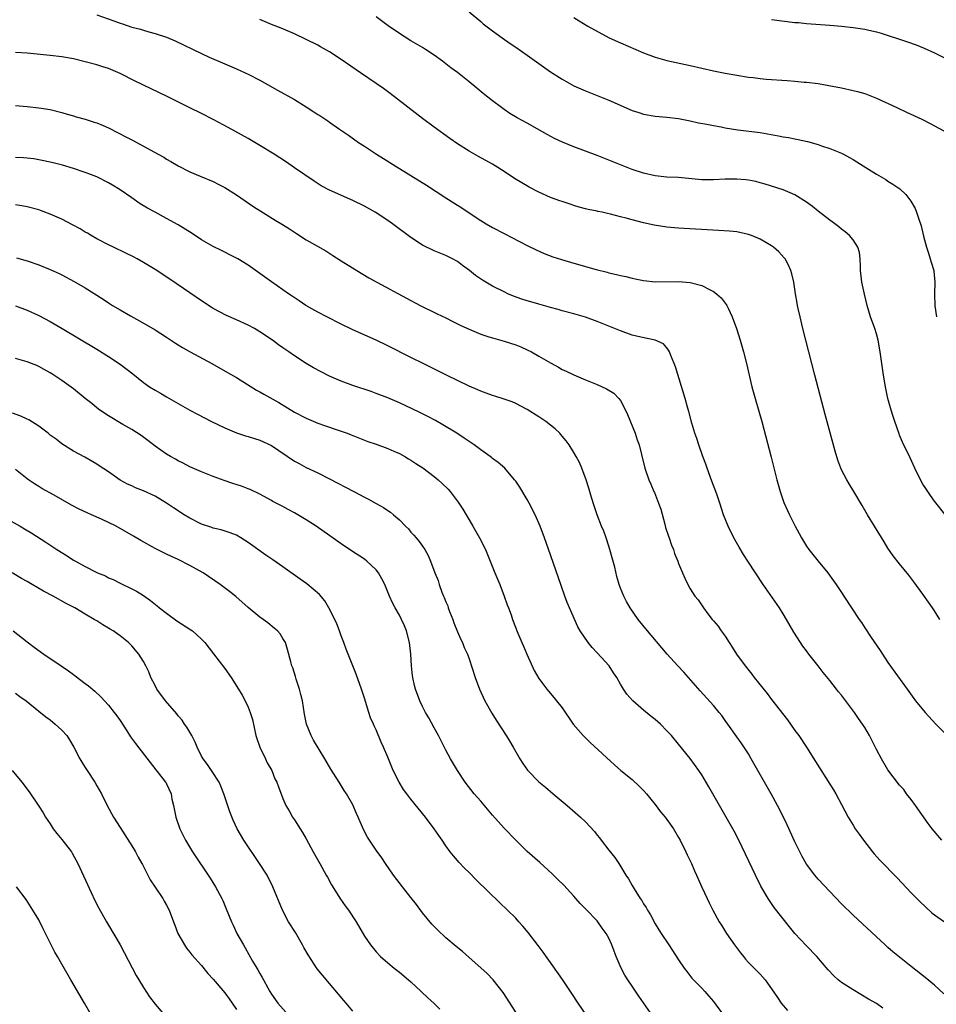
# Model space of a CAD drawing. Units: inches. Extents: x 2508000 to 2511000, y 1512000 to 1515000.
# Drawn here: x 2509578 to 2509735, y 1512111 to 1512280 of the extents above; entities that cross this region are included whole.
import ezdxf

# ---------------------------------------------------------------- set-up
doc = ezdxf.new("R2010")
doc.units = ezdxf.units.IN
doc.header["$MEASUREMENT"] = 0
doc.layers.add('LD25081512_10ft', color=82, linetype='Continuous')

msp = doc.modelspace()

# ---------------------------------------------------------------- linework, layer by layer
at = {"layer": 'LD25081512_10ft'}
for points, elevation in [([(2509590.97, 1512280.97), (2509593.94, 1512279.94), (2509595, 1512279.53), (2509595.41, 1512279.41), (2509597, 1512278.87), (2509598.48, 1512278.48), (2509599, 1512278.32), (2509599.96, 1512278.04), (2509601, 1512277.78), (2509603, 1512277.1), (2509604.47, 1512276.47), (2509609, 1512274.3), (2509610.3, 1512273.7), (2509613, 1512272.52), (2509615, 1512271.67), (2509616.5, 1512271), (2509617, 1512270.77), (2509619, 1512269.73), (2509620.32, 1512269), (2509622.03, 1512268.03), (2509625, 1512266.42), (2509627, 1512265.17), (2509628.31, 1512264.31), (2509629, 1512263.84), (2509629.52, 1512263.52), (2509630.71, 1512262.71), (2509631, 1512262.49), (2509632.7, 1512261.3), (2509634.25, 1512260.25), (2509635.99, 1512259), (2509637, 1512258.37), (2509639.1, 1512257), (2509640.28, 1512256.28), (2509642.27, 1512255), (2509645, 1512253.31), (2509647.65, 1512251.65), (2509651, 1512249.47), (2509652.53, 1512248.53), (2509653.75, 1512247.75), (2509654.81, 1512247), (2509657, 1512245.57), (2509657.94, 1512245), (2509659, 1512244.39), (2509661, 1512243.33), (2509665, 1512241.27), (2509666.53, 1512240.53), (2509667.92, 1512239.92), (2509669.36, 1512239.36), (2509670.86, 1512238.87), (2509673, 1512238.24), (2509676.82, 1512237.18), (2509678.7, 1512236.7), (2509679, 1512236.61), (2509680.32, 1512236.32), (2509681, 1512236.12), (2509681.94, 1512235.94), (2509683, 1512235.65), (2509683.55, 1512235.55), (2509685, 1512235.25), (2509687, 1512235.05), (2509691, 1512235.11), (2509693, 1512234.93), (2509695, 1512234.41), (2509696.3, 1512233.7), (2509697, 1512233.39), (2509697.51, 1512233), (2509698.31, 1512232.31), (2509699, 1512231.38), (2509699.17, 1512231.17), (2509699.27, 1512231), (2509699.5, 1512230.5), (2509700.24, 1512229), (2509700.95, 1512227), (2509701.6, 1512225), (2509702.18, 1512223), (2509702.67, 1512221), (2509703.62, 1512217), (2509704.15, 1512215), (2509704.79, 1512212.79), (2509705.29, 1512211), (2509706.92, 1512204.92), (2509707.88, 1512201), (2509708.46, 1512199), (2509709, 1512197.45), (2509709.12, 1512197.12), (2509709.72, 1512195.72), (2509710.06, 1512195), (2509711.05, 1512193), (2509711.75, 1512191.75), (2509712.13, 1512191), (2509713, 1512189.56), (2509713.38, 1512189), (2509714.99, 1512187), (2509716.67, 1512185), (2509717.65, 1512183.65), (2509718.09, 1512183), (2509719, 1512181.59), (2509719.41, 1512181), (2509722.04, 1512177), (2509722.44, 1512176.44), (2509723, 1512175.56), (2509724.12, 1512173.88), (2509725.64, 1512171.64), (2509726.03, 1512171), (2509727, 1512169.57), (2509730.29, 1512165), (2509731.75, 1512163), (2509733.37, 1512161), (2509735.21, 1512159), (2509737, 1512157.21)], 7470), ([(2509655, 1512281.48), (2509657, 1512279.83), (2509657.43, 1512279.43), (2509659, 1512278.22), (2509660.68, 1512277), (2509662.04, 1512276.04), (2509663, 1512275.4), (2509665, 1512274), (2509669, 1512271.16), (2509671, 1512269.88), (2509672.58, 1512269), (2509673, 1512268.78), (2509675, 1512267.89), (2509679, 1512266.29), (2509683, 1512264.53), (2509684.15, 1512264.15), (2509685, 1512263.89), (2509687, 1512263.56), (2509689, 1512263.39), (2509691, 1512263.13), (2509693, 1512262.74), (2509694.41, 1512262.41), (2509695.85, 1512262.15), (2509697, 1512261.91), (2509698.32, 1512261.68), (2509699, 1512261.54), (2509701.2, 1512261.2), (2509705, 1512260.7), (2509708.16, 1512260.16), (2509709, 1512259.99), (2509709.88, 1512259.87), (2509711, 1512259.64), (2509711.55, 1512259.55), (2509713.17, 1512259.17), (2509715, 1512258.64), (2509715.57, 1512258.43), (2509717, 1512257.98), (2509719, 1512257.17), (2509719.34, 1512257), (2509720.41, 1512256.41), (2509721, 1512256.06), (2509722.74, 1512255), (2509725, 1512253.57), (2509726.62, 1512252.62), (2509727, 1512252.37), (2509727.86, 1512251.86), (2509729.02, 1512251.02), (2509730.05, 1512250.05), (2509730.92, 1512248.92), (2509731.65, 1512247.65), (2509731.91, 1512247), (2509732.35, 1512245.65), (2509732.6, 1512245), (2509732.69, 1512244.69), (2509733.11, 1512242.89), (2509733.63, 1512241), (2509733.95, 1512239.95), (2509734.27, 1512239), (2509734.4, 1512238.4), (2509734.87, 1512237), (2509734.87, 1512236.87), (2509735.06, 1512235), (2509734.97, 1512233), (2509735.07, 1512230.93), (2509735.35, 1512229)], 7440), ([(2509735.9, 1512177), (2509735, 1512178.44), (2509734.64, 1512179), (2509733.97, 1512179.97), (2509733, 1512181.32), (2509731.44, 1512183.44), (2509730.58, 1512184.58), (2509729, 1512186.53), (2509727.92, 1512187.92), (2509727, 1512189.27), (2509726.33, 1512190.33), (2509724.69, 1512193), (2509723.49, 1512195), (2509722.59, 1512196.59), (2509721.15, 1512199), (2509720.31, 1512200.31), (2509719.9, 1512201), (2509719, 1512202.72), (2509718.87, 1512203), (2509718.37, 1512204.37), (2509717.92, 1512205.92), (2509716.23, 1512212.23), (2509714.4, 1512219), (2509712.37, 1512227), (2509711.88, 1512229), (2509711.56, 1512230.44), (2509711.45, 1512231), (2509711.4, 1512231.4), (2509711.12, 1512233), (2509710.8, 1512235), (2509710.45, 1512236.45), (2509710.28, 1512237), (2509709.9, 1512237.9), (2509709.3, 1512239), (2509709.17, 1512239.17), (2509708.21, 1512240.21), (2509707.32, 1512241), (2509707, 1512241.21), (2509705, 1512242.36), (2509703.54, 1512243), (2509703, 1512243.2), (2509701, 1512243.62), (2509699.75, 1512243.75), (2509697.88, 1512243.88), (2509691, 1512244.27), (2509689, 1512244.45), (2509686.78, 1512244.78), (2509685, 1512245.19), (2509683, 1512245.72), (2509681.99, 1512246.01), (2509681, 1512246.25), (2509679.31, 1512246.69), (2509678.78, 1512246.78), (2509677.88, 1512247), (2509677.14, 1512247.14), (2509677, 1512247.19), (2509675.47, 1512247.47), (2509675, 1512247.61), (2509673.9, 1512247.9), (2509673, 1512248.16), (2509672.39, 1512248.39), (2509671, 1512248.84), (2509670.59, 1512249), (2509669, 1512249.55), (2509667, 1512250.44), (2509665.33, 1512251.33), (2509664.05, 1512252.05), (2509662.82, 1512252.82), (2509661, 1512254.02), (2509659.47, 1512255), (2509659, 1512255.28), (2509656.59, 1512256.59), (2509655, 1512257.5), (2509653, 1512258.78), (2509651.69, 1512259.69), (2509649, 1512261.67), (2509647, 1512263.16), (2509641.43, 1512267.43), (2509640.27, 1512268.27), (2509639, 1512269.16), (2509636.3, 1512271), (2509633, 1512273.3), (2509631, 1512274.59), (2509629.47, 1512275.47), (2509629, 1512275.74), (2509627, 1512276.75), (2509625, 1512277.68), (2509622.66, 1512278.66), (2509621, 1512279.29), (2509619.83, 1512279.83), (2509619, 1512280.16)], 7460), ([(2509737, 1512194.81), (2509735, 1512197.34), (2509734.3, 1512198.3), (2509733.48, 1512199.48), (2509733, 1512200.25), (2509732.57, 1512201), (2509731.59, 1512203), (2509730.79, 1512204.79), (2509729.5, 1512207.5), (2509729, 1512208.7), (2509728.91, 1512208.91), (2509728.18, 1512211), (2509727.89, 1512211.89), (2509727.56, 1512213), (2509727, 1512215), (2509726.57, 1512217), (2509726.23, 1512219), (2509725.83, 1512221.83), (2509725.68, 1512223), (2509725.31, 1512225), (2509725, 1512226.11), (2509724.72, 1512227), (2509724, 1512229), (2509723.41, 1512231), (2509722.95, 1512232.95), (2509722.53, 1512235), (2509722.3, 1512237), (2509722.25, 1512237.75), (2509722.23, 1512239), (2509722.1, 1512240.1), (2509721.84, 1512241), (2509721, 1512242.26), (2509720.39, 1512243), (2509719.64, 1512243.64), (2509719, 1512244.11), (2509718.53, 1512244.53), (2509717.38, 1512245.38), (2509717, 1512245.64), (2509715, 1512247.19), (2509714, 1512248), (2509713, 1512248.73), (2509711, 1512250.01), (2509709, 1512250.89), (2509705.87, 1512251.87), (2509705, 1512252.08), (2509704.28, 1512252.28), (2509703, 1512252.53), (2509702.59, 1512252.59), (2509701, 1512252.73), (2509699, 1512252.7), (2509697, 1512252.59), (2509695, 1512252.6), (2509691, 1512252.97), (2509689, 1512253.07), (2509687, 1512253.26), (2509685, 1512253.72), (2509683, 1512254.39), (2509681, 1512255.15), (2509677, 1512256.76), (2509673, 1512258.29), (2509671.07, 1512259.07), (2509669.7, 1512259.7), (2509668.39, 1512260.39), (2509665, 1512262.31), (2509663.26, 1512263.26), (2509662.02, 1512264.02), (2509661, 1512264.69), (2509660.56, 1512265), (2509659, 1512266.18), (2509657.43, 1512267.43), (2509656.33, 1512268.33), (2509655, 1512269.46), (2509654.12, 1512270.12), (2509653, 1512271.06), (2509651.86, 1512271.86), (2509651, 1512272.56), (2509650.41, 1512273), (2509649, 1512274.02), (2509647.52, 1512275), (2509647, 1512275.32), (2509645, 1512276.48), (2509643, 1512277.73), (2509641.08, 1512279.08), (2509639, 1512280.61)], 7450), ([(2509673, 1512280.49), (2509673.93, 1512279.93), (2509675.41, 1512279), (2509679.06, 1512277), (2509681, 1512276.13), (2509685, 1512274.44), (2509687, 1512273.67), (2509689, 1512273.1), (2509693, 1512272.23), (2509697, 1512271.33), (2509699, 1512270.94), (2509701, 1512270.59), (2509703, 1512270.27), (2509703.84, 1512270.16), (2509705, 1512270.02), (2509706.08, 1512269.92), (2509709.69, 1512269.69), (2509711, 1512269.58), (2509712.59, 1512269.41), (2509713, 1512269.38), (2509715, 1512269.13), (2509716.83, 1512268.83), (2509719, 1512268.41), (2509721, 1512267.98), (2509721.77, 1512267.77), (2509723, 1512267.42), (2509723.31, 1512267.31), (2509725, 1512266.63), (2509728.54, 1512265), (2509730.21, 1512264.21), (2509732.82, 1512263), (2509734.27, 1512262.27), (2509735, 1512261.89), (2509736.61, 1512261)], 7430), ([(2509707, 1512280.14), (2509711, 1512279.67), (2509711.63, 1512279.63), (2509713, 1512279.5), (2509717, 1512279.2), (2509719, 1512279.02), (2509721, 1512278.8), (2509723, 1512278.48), (2509723.7, 1512278.3), (2509725, 1512278.03), (2509725.83, 1512277.83), (2509730.34, 1512276.34), (2509731.82, 1512275.82), (2509733.24, 1512275.24), (2509735, 1512274.43), (2509741, 1512271.46)], 7420), ([(2509736.23, 1512139), (2509734.58, 1512141), (2509733.9, 1512141.9), (2509731.73, 1512145), (2509731, 1512145.99), (2509730.21, 1512147), (2509729.71, 1512147.71), (2509729, 1512148.49), (2509727, 1512151.1), (2509725.91, 1512153), (2509725, 1512154.64), (2509723.81, 1512157), (2509723, 1512158.39), (2509722.62, 1512159), (2509721.94, 1512159.94), (2509721.23, 1512161), (2509719, 1512163.97), (2509718.52, 1512164.52), (2509718.17, 1512165), (2509717, 1512166.48), (2509715.85, 1512167.85), (2509715, 1512168.99), (2509713.41, 1512171), (2509713, 1512171.56), (2509712.37, 1512172.37), (2509711.96, 1512173), (2509710.82, 1512174.82), (2509709.57, 1512177), (2509709, 1512177.95), (2509708.35, 1512179), (2509705.54, 1512183), (2509702.89, 1512187), (2509702.15, 1512188.15), (2509701.41, 1512189.41), (2509700.52, 1512191), (2509699.51, 1512193), (2509698.74, 1512195), (2509698.12, 1512197), (2509697.64, 1512198.36), (2509697.41, 1512199), (2509696.74, 1512200.74), (2509695.92, 1512203), (2509695.69, 1512203.69), (2509695.2, 1512205), (2509694.5, 1512207), (2509694.13, 1512208.13), (2509693.82, 1512209), (2509693.28, 1512210.72), (2509692.76, 1512212.76), (2509692.52, 1512213.48), (2509692.11, 1512215), (2509690.45, 1512220.45), (2509690.24, 1512221), (2509689.65, 1512222.35), (2509689.42, 1512223), (2509689.29, 1512223.29), (2509689, 1512223.68), (2509688.41, 1512224.41), (2509687, 1512225.04), (2509684.49, 1512225.51), (2509683, 1512225.89), (2509681, 1512226.63), (2509679, 1512227.44), (2509677.87, 1512227.87), (2509677, 1512228.23), (2509675, 1512228.96), (2509673, 1512229.54), (2509671, 1512230.06), (2509670.3, 1512230.3), (2509669, 1512230.62), (2509667, 1512231.19), (2509665.61, 1512231.61), (2509665, 1512231.78), (2509664.08, 1512232.08), (2509662.6, 1512232.6), (2509661.65, 1512233), (2509661, 1512233.3), (2509659, 1512234.3), (2509657.31, 1512235.31), (2509656.12, 1512236.12), (2509655.06, 1512237), (2509653.85, 1512237.85), (2509653, 1512238.52), (2509652.14, 1512239), (2509651, 1512239.57), (2509649, 1512240.37), (2509647, 1512241.34), (2509645, 1512242.65), (2509641.85, 1512245), (2509641, 1512245.59), (2509638.84, 1512247), (2509637, 1512248.06), (2509635, 1512249.05), (2509631, 1512250.8), (2509629.57, 1512251.57), (2509628.35, 1512252.35), (2509625, 1512254.68), (2509623.61, 1512255.61), (2509621.49, 1512257), (2509619, 1512258.52), (2509617, 1512259.67), (2509613.58, 1512261.58), (2509611, 1512262.98), (2509609, 1512264), (2509607, 1512264.99), (2509603.1, 1512266.9), (2509597.57, 1512269.57), (2509595, 1512270.89), (2509593, 1512271.71), (2509592.01, 1512272.01), (2509591, 1512272.35), (2509589, 1512272.91), (2509587, 1512273.39), (2509585, 1512273.74), (2509583, 1512273.97), (2509579, 1512274.38), (2509577, 1512274.49)], 7480), ([(2509577, 1512265.35), (2509579, 1512265.2), (2509581, 1512264.97), (2509583, 1512264.67), (2509585, 1512264.18), (2509585.88, 1512263.88), (2509587, 1512263.59), (2509587.44, 1512263.44), (2509589, 1512263), (2509590.53, 1512262.53), (2509591, 1512262.37), (2509592.08, 1512261.92), (2509593, 1512261.55), (2509594.69, 1512260.69), (2509596, 1512260), (2509597, 1512259.44), (2509601.56, 1512257), (2509602.49, 1512256.49), (2509603, 1512256.15), (2509603.74, 1512255.74), (2509605, 1512254.97), (2509607, 1512253.96), (2509608.76, 1512253.24), (2509611, 1512252.28), (2509611.83, 1512251.83), (2509613, 1512251.26), (2509615, 1512250), (2509617.96, 1512247.96), (2509619.18, 1512247.18), (2509621.68, 1512245.68), (2509622.92, 1512244.92), (2509624.14, 1512244.14), (2509625.33, 1512243.33), (2509627, 1512242.29), (2509630.35, 1512240.35), (2509631.58, 1512239.58), (2509633, 1512238.67), (2509635.69, 1512237), (2509637.76, 1512235.76), (2509639.14, 1512235), (2509644.23, 1512232.23), (2509646.59, 1512231), (2509649.53, 1512229.53), (2509651, 1512228.83), (2509652.21, 1512228.21), (2509653, 1512227.85), (2509653.56, 1512227.56), (2509655, 1512226.9), (2509657, 1512226.04), (2509658.4, 1512225.6), (2509659, 1512225.39), (2509661, 1512224.85), (2509663, 1512224.21), (2509663.86, 1512223.86), (2509665, 1512223.37), (2509665.71, 1512223), (2509667, 1512222.29), (2509669, 1512221.1), (2509670.36, 1512220.36), (2509671, 1512219.98), (2509671.68, 1512219.68), (2509673, 1512219.03), (2509675, 1512218.18), (2509677, 1512217.37), (2509678.64, 1512216.64), (2509679.87, 1512215.87), (2509680.74, 1512215), (2509681, 1512214.66), (2509681.9, 1512213), (2509682.25, 1512212.25), (2509683.54, 1512209), (2509683.9, 1512207.9), (2509684.22, 1512207), (2509684.63, 1512205.37), (2509685.21, 1512203), (2509685.9, 1512201), (2509686.26, 1512200.26), (2509686.76, 1512199), (2509686.84, 1512198.84), (2509687.56, 1512197), (2509687.93, 1512195.93), (2509688.64, 1512193.36), (2509688.78, 1512192.78), (2509689.28, 1512191.28), (2509689.38, 1512191), (2509689.78, 1512189.78), (2509690.12, 1512189), (2509690.33, 1512188.33), (2509690.87, 1512187), (2509691, 1512186.63), (2509691.66, 1512185), (2509692.07, 1512184.07), (2509692.58, 1512183), (2509693, 1512182.27), (2509693.81, 1512181), (2509694.36, 1512180.36), (2509695.27, 1512179), (2509696.05, 1512177.95), (2509696.78, 1512177), (2509697, 1512176.72), (2509697.8, 1512175.8), (2509698.33, 1512175), (2509699, 1512174.08), (2509699.7, 1512173), (2509700.23, 1512172.23), (2509700.98, 1512171), (2509702.45, 1512169), (2509703.59, 1512167.59), (2509704.02, 1512167), (2509706.22, 1512164.22), (2509707, 1512163.2), (2509709.74, 1512159.74), (2509710.27, 1512159), (2509711, 1512157.91), (2509711.65, 1512157), (2509712.97, 1512155), (2509714.55, 1512152.55), (2509717, 1512148.67), (2509717.66, 1512147.66), (2509718.02, 1512147), (2509719, 1512145.14), (2509720.16, 1512143), (2509721, 1512141.6), (2509721.38, 1512141), (2509722.04, 1512140.04), (2509722.77, 1512139), (2509724.34, 1512137), (2509724.65, 1512136.65), (2509725.61, 1512135.61), (2509728.58, 1512132.57), (2509731, 1512129.98), (2509732.46, 1512128.46), (2509733.48, 1512127.48), (2509734.55, 1512126.55), (2509735, 1512126.21), (2509738.04, 1512124.04)], 7490), ([(2509736.59, 1512112.59), (2509735, 1512114.1), (2509733.42, 1512115.42), (2509731, 1512117.3), (2509727.84, 1512119.84), (2509727, 1512120.58), (2509726.5, 1512121), (2509722.64, 1512124.64), (2509721, 1512126.15), (2509719, 1512128.09), (2509715, 1512132.31), (2509714.4, 1512133), (2509713, 1512134.87), (2509712.23, 1512136.23), (2509711.84, 1512137), (2509711, 1512138.71), (2509709.65, 1512141.65), (2509708.34, 1512144.34), (2509707.99, 1512145), (2509706.91, 1512147), (2509703.5, 1512153), (2509703, 1512153.86), (2509701.77, 1512155.77), (2509701, 1512156.82), (2509699.47, 1512159), (2509699, 1512159.63), (2509698.44, 1512160.44), (2509698, 1512161), (2509697, 1512162.18), (2509694.7, 1512164.7), (2509691.91, 1512167.91), (2509690.87, 1512169), (2509689.05, 1512171), (2509686.3, 1512174.3), (2509685.68, 1512175), (2509684.06, 1512177), (2509682.68, 1512179), (2509682.07, 1512180.07), (2509681.57, 1512181), (2509681, 1512182.38), (2509680.78, 1512183), (2509680.39, 1512184.39), (2509680.02, 1512185.98), (2509679.59, 1512187.59), (2509679.19, 1512189), (2509678.66, 1512190.66), (2509678.53, 1512191), (2509678.15, 1512192.15), (2509677.78, 1512193), (2509676.99, 1512195), (2509676.52, 1512196.52), (2509676.06, 1512197.94), (2509675.58, 1512199.58), (2509675.11, 1512201), (2509674.36, 1512203), (2509673.95, 1512203.95), (2509673.41, 1512205), (2509673, 1512205.69), (2509672.18, 1512207), (2509671.69, 1512207.69), (2509671, 1512208.51), (2509670.79, 1512208.79), (2509670.58, 1512209), (2509669.78, 1512209.78), (2509669, 1512210.4), (2509668.2, 1512211), (2509667.48, 1512211.48), (2509667, 1512211.81), (2509665, 1512213.07), (2509663, 1512214.11), (2509662.38, 1512214.38), (2509661, 1512214.87), (2509659.39, 1512215.39), (2509659, 1512215.49), (2509657.92, 1512215.92), (2509657, 1512216.23), (2509656.48, 1512216.48), (2509655, 1512217.12), (2509651.13, 1512219), (2509649.71, 1512219.71), (2509647.09, 1512221), (2509645, 1512222.06), (2509641, 1512224.06), (2509639, 1512224.99), (2509635, 1512226.8), (2509633, 1512227.76), (2509630.56, 1512229), (2509629, 1512229.85), (2509626.95, 1512231), (2509625.77, 1512231.77), (2509624.59, 1512232.59), (2509623.95, 1512233), (2509621.02, 1512235.02), (2509617, 1512237.89), (2509615.25, 1512239), (2509615, 1512239.14), (2509613.77, 1512239.77), (2509613, 1512240.15), (2509612.44, 1512240.44), (2509611, 1512241.14), (2509609, 1512242.29), (2509607.37, 1512243.37), (2509605, 1512244.85), (2509603, 1512245.95), (2509601, 1512247), (2509599.71, 1512247.71), (2509598.47, 1512248.47), (2509597, 1512249.47), (2509595, 1512250.87), (2509593.69, 1512251.69), (2509593, 1512252.1), (2509591, 1512253.08), (2509589.6, 1512253.6), (2509589, 1512253.85), (2509587, 1512254.56), (2509585.12, 1512255.12), (2509583.51, 1512255.51), (2509581.86, 1512255.86), (2509581, 1512256.04), (2509580.18, 1512256.18), (2509579, 1512256.34), (2509578.38, 1512256.39), (2509577, 1512256.45)], 7500), ([(2509726.11, 1512110.11), (2509725, 1512110.92), (2509723.67, 1512111.67), (2509721, 1512113.28), (2509719, 1512114.57), (2509718.45, 1512115), (2509717.67, 1512115.67), (2509716.7, 1512116.7), (2509714.76, 1512119), (2509712.91, 1512120.91), (2509711, 1512123), (2509710.09, 1512124.09), (2509707.46, 1512127.46), (2509706.63, 1512128.63), (2509706.39, 1512129), (2509705.14, 1512131.14), (2509704.23, 1512133), (2509701.36, 1512139), (2509700.56, 1512140.56), (2509699.21, 1512143), (2509696.21, 1512148.21), (2509695, 1512150.26), (2509694.51, 1512151), (2509693, 1512153.09), (2509691, 1512155.53), (2509689.77, 1512157), (2509689, 1512157.85), (2509687.87, 1512159), (2509687, 1512159.78), (2509686.31, 1512160.31), (2509685, 1512161.4), (2509683.15, 1512163), (2509682.11, 1512164.11), (2509681.53, 1512165), (2509681, 1512165.86), (2509680.37, 1512167), (2509679.81, 1512167.81), (2509679.05, 1512169), (2509677, 1512171.25), (2509676.13, 1512172.13), (2509675.44, 1512173), (2509674.09, 1512175), (2509673.71, 1512175.71), (2509671.87, 1512179.87), (2509671.43, 1512181), (2509670.31, 1512184.31), (2509669.55, 1512186.45), (2509669, 1512188.1), (2509667.97, 1512191), (2509667.21, 1512193), (2509666.33, 1512195), (2509665.34, 1512197), (2509665, 1512197.61), (2509663.71, 1512199.71), (2509663, 1512200.76), (2509662.82, 1512201), (2509661.11, 1512203), (2509659.98, 1512203.98), (2509659, 1512204.67), (2509658.83, 1512204.83), (2509658.6, 1512205), (2509657, 1512206.14), (2509655.87, 1512207), (2509655.36, 1512207.36), (2509655, 1512207.58), (2509654.17, 1512208.17), (2509652.86, 1512209), (2509650.46, 1512210.46), (2509649.19, 1512211.19), (2509647.89, 1512211.89), (2509646.55, 1512212.55), (2509645.2, 1512213.2), (2509643, 1512214.21), (2509641, 1512215.07), (2509639, 1512215.86), (2509638.16, 1512216.16), (2509635, 1512217.22), (2509633, 1512217.97), (2509631, 1512218.83), (2509629.54, 1512219.54), (2509628.24, 1512220.24), (2509627, 1512221.02), (2509625, 1512222.32), (2509624.02, 1512223), (2509623, 1512223.67), (2509622.22, 1512224.22), (2509621.18, 1512225), (2509619, 1512226.47), (2509618.1, 1512227), (2509617, 1512227.61), (2509615, 1512228.53), (2509613.27, 1512229.27), (2509611, 1512230.47), (2509610.67, 1512230.67), (2509609, 1512231.77), (2509607, 1512233.16), (2509603.52, 1512235.52), (2509601, 1512237.15), (2509599, 1512238.38), (2509597.92, 1512239), (2509597.32, 1512239.32), (2509595.99, 1512239.99), (2509593.85, 1512241), (2509593, 1512241.42), (2509591, 1512242.46), (2509590.02, 1512243), (2509589.39, 1512243.39), (2509589, 1512243.6), (2509588.14, 1512244.14), (2509586.84, 1512244.84), (2509585, 1512245.81), (2509583, 1512246.71), (2509581.31, 1512247.31), (2509581, 1512247.4), (2509579, 1512247.94), (2509578.11, 1512248.11), (2509577, 1512248.31)], 7510), ([(2509577.16, 1512239.16), (2509579, 1512238.63), (2509581, 1512237.96), (2509581.7, 1512237.7), (2509583, 1512237.17), (2509584.5, 1512236.5), (2509585, 1512236.25), (2509587.12, 1512235.12), (2509589, 1512234.01), (2509592.08, 1512232.08), (2509593, 1512231.46), (2509593.71, 1512231), (2509595, 1512230.23), (2509596.81, 1512229.19), (2509598.34, 1512228.34), (2509601, 1512226.8), (2509603, 1512225.52), (2509604.51, 1512224.51), (2509605, 1512224.22), (2509605.75, 1512223.75), (2509607.03, 1512223.03), (2509610.79, 1512221), (2509613.48, 1512219.48), (2509615, 1512218.59), (2509618.44, 1512216.44), (2509619, 1512216.14), (2509619.7, 1512215.7), (2509622.27, 1512214.27), (2509625, 1512212.64), (2509627, 1512211.58), (2509627.4, 1512211.4), (2509629, 1512210.74), (2509630.3, 1512210.3), (2509632.47, 1512209.53), (2509633, 1512209.36), (2509634.05, 1512209), (2509634.73, 1512208.73), (2509635, 1512208.6), (2509636.16, 1512208.16), (2509637.59, 1512207.59), (2509639, 1512207.12), (2509641, 1512206.38), (2509642.08, 1512205.92), (2509643, 1512205.51), (2509643.93, 1512205), (2509644.6, 1512204.6), (2509645, 1512204.39), (2509645.83, 1512203.83), (2509647.05, 1512203.05), (2509649, 1512201.59), (2509649.7, 1512201), (2509650.39, 1512200.39), (2509651.38, 1512199.38), (2509651.71, 1512199), (2509653.14, 1512197.14), (2509653.93, 1512195.93), (2509654.46, 1512195), (2509655, 1512194.12), (2509655.66, 1512193), (2509656.8, 1512191), (2509657.81, 1512189), (2509658.64, 1512187), (2509659.44, 1512185), (2509660.28, 1512183), (2509661.04, 1512181), (2509661.52, 1512179.52), (2509661.75, 1512179), (2509662.2, 1512177.8), (2509662.47, 1512177), (2509663.38, 1512174.62), (2509664.07, 1512173), (2509664.37, 1512172.37), (2509664.94, 1512171), (2509666.2, 1512168.2), (2509667, 1512166.81), (2509668.33, 1512165), (2509668.63, 1512164.63), (2509669.57, 1512163.57), (2509670.04, 1512163), (2509671, 1512161.78), (2509672.87, 1512159), (2509674.59, 1512157), (2509675.82, 1512155.82), (2509679.97, 1512151.97), (2509681.1, 1512151), (2509683, 1512149.45), (2509684.27, 1512148.27), (2509685, 1512147.56), (2509685.5, 1512147), (2509687, 1512145.15), (2509687.92, 1512143.92), (2509688.69, 1512143), (2509689, 1512142.58), (2509690.11, 1512141), (2509691, 1512139.5), (2509691.27, 1512139), (2509692.26, 1512137), (2509692.49, 1512136.49), (2509693, 1512135.45), (2509693.21, 1512135), (2509693.74, 1512133.74), (2509694.09, 1512133), (2509695, 1512130.96), (2509695.91, 1512129), (2509696.27, 1512128.27), (2509696.91, 1512127), (2509698, 1512125), (2509698.39, 1512124.39), (2509699.23, 1512123), (2509700.61, 1512121), (2509701.64, 1512119.64), (2509702.14, 1512119), (2509702.53, 1512118.53), (2509703, 1512118.01), (2509705, 1512115.95), (2509705.86, 1512115), (2509707, 1512113.46), (2509707.98, 1512111.98), (2509708.66, 1512111), (2509709.71, 1512109.71)], 7520), ([(2509577, 1512230.89), (2509579, 1512230.15), (2509581, 1512229.25), (2509583, 1512228.2), (2509585.04, 1512227.04), (2509591, 1512223.44), (2509593, 1512222.2), (2509595, 1512220.89), (2509597.2, 1512219.2), (2509599, 1512217.74), (2509600.08, 1512217), (2509601, 1512216.41), (2509601.92, 1512215.92), (2509603, 1512215.28), (2509606.99, 1512212.99), (2509608.28, 1512212.28), (2509610.72, 1512211), (2509613, 1512209.91), (2509615, 1512209.07), (2509616.56, 1512208.56), (2509617, 1512208.43), (2509618.08, 1512208.08), (2509619, 1512207.83), (2509621, 1512206.9), (2509625, 1512204.18), (2509625.78, 1512203.78), (2509627, 1512203.13), (2509629, 1512202.18), (2509631, 1512201.18), (2509635.17, 1512199), (2509637, 1512198.01), (2509637.68, 1512197.68), (2509639, 1512196.94), (2509640.26, 1512196.26), (2509641, 1512195.72), (2509641.46, 1512195.46), (2509642, 1512195), (2509643, 1512194.1), (2509644.07, 1512193), (2509644.55, 1512192.55), (2509645, 1512192.02), (2509645.5, 1512191.5), (2509645.87, 1512191), (2509646.41, 1512190.41), (2509647, 1512189.56), (2509647.36, 1512189), (2509647.96, 1512187.96), (2509648.36, 1512187), (2509649.11, 1512185), (2509649.66, 1512183.66), (2509649.87, 1512183), (2509650.33, 1512181.67), (2509650.6, 1512181), (2509650.73, 1512180.73), (2509651, 1512179.99), (2509651.31, 1512179.31), (2509651.4, 1512179), (2509651.63, 1512178.37), (2509652.19, 1512177), (2509652.39, 1512176.39), (2509653, 1512174.87), (2509653.55, 1512173.56), (2509653.85, 1512173), (2509654.17, 1512172.17), (2509654.71, 1512171), (2509655, 1512170.19), (2509656.02, 1512167), (2509656.79, 1512165), (2509657.72, 1512163), (2509658.88, 1512160.88), (2509659.64, 1512159.64), (2509661.37, 1512157), (2509661.97, 1512155.97), (2509662.57, 1512155), (2509663, 1512154.21), (2509663.72, 1512153), (2509664.22, 1512152.22), (2509665.04, 1512151.04), (2509667, 1512149.07), (2509668.14, 1512148.14), (2509669.43, 1512147), (2509671.85, 1512145), (2509674.17, 1512143), (2509675, 1512142.2), (2509676.53, 1512140.53), (2509677, 1512139.89), (2509677.4, 1512139.4), (2509677.7, 1512139), (2509679, 1512137.31), (2509680.03, 1512136.03), (2509680.72, 1512135), (2509681.95, 1512133), (2509682.37, 1512132.37), (2509683, 1512131.23), (2509683.35, 1512130.65), (2509684.42, 1512129), (2509684.67, 1512128.67), (2509685, 1512128.1), (2509685.44, 1512127.44), (2509685.68, 1512127), (2509686.19, 1512126.19), (2509687, 1512124.63), (2509687.6, 1512123.6), (2509687.99, 1512123), (2509689.34, 1512121), (2509691, 1512118.44), (2509691.97, 1512117), (2509692.41, 1512116.41), (2509693.31, 1512115.31), (2509695, 1512113.55), (2509695.49, 1512113), (2509696.18, 1512112.18), (2509697, 1512111.25), (2509699, 1512108.5)], 7530), ([(2509689, 1512105.29), (2509684.17, 1512112.18), (2509683, 1512113.9), (2509682.29, 1512115), (2509681.79, 1512115.79), (2509681.16, 1512117), (2509680.26, 1512119), (2509679.91, 1512119.91), (2509679.52, 1512121), (2509679, 1512122.19), (2509678.57, 1512123), (2509677.89, 1512123.89), (2509677.13, 1512125), (2509677, 1512125.15), (2509675.1, 1512127.1), (2509675, 1512127.23), (2509674.11, 1512128.11), (2509673.36, 1512129), (2509673, 1512129.41), (2509671.26, 1512131.26), (2509670.27, 1512132.27), (2509669.5, 1512133), (2509669.25, 1512133.25), (2509667.16, 1512135.16), (2509665, 1512137.09), (2509663, 1512139), (2509661, 1512141.1), (2509659, 1512143.35), (2509657, 1512145.74), (2509655.88, 1512147), (2509654.32, 1512149), (2509652.97, 1512151), (2509651.79, 1512153), (2509651, 1512154.51), (2509649.75, 1512157), (2509649, 1512158.34), (2509648.07, 1512160.07), (2509647.52, 1512161), (2509647, 1512162), (2509646.51, 1512163), (2509645.77, 1512165), (2509645.62, 1512165.62), (2509645.32, 1512167), (2509645.27, 1512167.27), (2509645.09, 1512169), (2509644.96, 1512171), (2509644.75, 1512173), (2509644.24, 1512175), (2509643.88, 1512175.88), (2509643.36, 1512177), (2509643, 1512177.7), (2509642.27, 1512179), (2509641.83, 1512179.83), (2509641.33, 1512181), (2509640.52, 1512183), (2509639.98, 1512183.98), (2509639.4, 1512185), (2509639, 1512185.49), (2509637.43, 1512187), (2509637, 1512187.34), (2509634.78, 1512188.78), (2509633, 1512189.97), (2509628.69, 1512193), (2509627, 1512194.1), (2509625.55, 1512195), (2509625, 1512195.32), (2509623.89, 1512195.89), (2509623, 1512196.38), (2509621.26, 1512197.26), (2509621, 1512197.43), (2509619, 1512198.53), (2509617.33, 1512199.33), (2509617, 1512199.44), (2509615.88, 1512199.88), (2509614.35, 1512200.35), (2509612.87, 1512200.87), (2509611, 1512201.57), (2509609, 1512202.38), (2509607, 1512203.24), (2509605.85, 1512203.85), (2509605, 1512204.24), (2509604.53, 1512204.53), (2509603.69, 1512205), (2509603, 1512205.4), (2509601, 1512206.8), (2509599.77, 1512207.77), (2509598.61, 1512208.61), (2509597, 1512209.66), (2509595.49, 1512210.51), (2509593, 1512211.98), (2509591.5, 1512213), (2509591, 1512213.39), (2509590.12, 1512214.12), (2509589.02, 1512215), (2509587, 1512216.64), (2509585, 1512218.09), (2509583.62, 1512219), (2509583.24, 1512219.24), (2509583, 1512219.41), (2509581.96, 1512219.96), (2509581, 1512220.51), (2509580.66, 1512220.66), (2509579.77, 1512221), (2509579, 1512221.26), (2509577, 1512221.87)], 7540), ([(2509675.11, 1512109), (2509673.77, 1512111), (2509672.68, 1512112.68), (2509671.07, 1512115.07), (2509667.74, 1512119.74), (2509666.89, 1512120.89), (2509665.14, 1512123.14), (2509664.24, 1512124.24), (2509663.56, 1512125), (2509663, 1512125.58), (2509661.59, 1512127), (2509660.26, 1512128.26), (2509656.2, 1512132.2), (2509655, 1512133.45), (2509654.21, 1512134.21), (2509653.24, 1512135.24), (2509653, 1512135.55), (2509652.3, 1512136.3), (2509651.75, 1512137), (2509651, 1512138.04), (2509650.38, 1512139), (2509649.81, 1512139.81), (2509649.01, 1512141), (2509647.48, 1512143), (2509645, 1512146.06), (2509644.29, 1512147), (2509643.74, 1512147.74), (2509642.97, 1512149), (2509641.94, 1512151), (2509641, 1512153.29), (2509640.28, 1512155), (2509639.88, 1512155.88), (2509639, 1512158.02), (2509638.68, 1512158.68), (2509638.55, 1512159), (2509638.06, 1512160.06), (2509637.75, 1512161), (2509637, 1512163.46), (2509636.62, 1512164.62), (2509636.51, 1512165), (2509635.56, 1512167.56), (2509634.99, 1512168.99), (2509633.87, 1512171.87), (2509633.46, 1512173), (2509633, 1512174.17), (2509632.71, 1512175), (2509632.23, 1512176.23), (2509631.91, 1512177), (2509630.9, 1512179), (2509630.18, 1512180.18), (2509629.25, 1512181.25), (2509627.09, 1512183.09), (2509625.93, 1512183.93), (2509623, 1512186.02), (2509621.24, 1512187.24), (2509620.04, 1512188.04), (2509617, 1512190.2), (2509615.78, 1512191), (2509615, 1512191.46), (2509613.9, 1512191.9), (2509612.38, 1512192.38), (2509611, 1512192.67), (2509610.77, 1512192.77), (2509609, 1512193.37), (2509607, 1512194.38), (2509606, 1512195), (2509604.18, 1512196.18), (2509603, 1512197), (2509601, 1512198.19), (2509599, 1512199.13), (2509597.64, 1512199.64), (2509597, 1512199.96), (2509596.27, 1512200.27), (2509595, 1512200.95), (2509593, 1512202.39), (2509591.42, 1512203.42), (2509591, 1512203.7), (2509588.91, 1512204.91), (2509587, 1512205.94), (2509585, 1512207.17), (2509583.99, 1512207.99), (2509583, 1512208.69), (2509582.63, 1512209), (2509581, 1512210.21), (2509579.29, 1512211.29), (2509579, 1512211.43), (2509577.93, 1512211.93), (2509576.48, 1512212.48)], 7550), ([(2509663, 1512109.46), (2509660.85, 1512112.85), (2509659.12, 1512115), (2509658.07, 1512116.07), (2509657, 1512117.07), (2509655, 1512118.86), (2509653.85, 1512119.85), (2509652.75, 1512120.75), (2509651, 1512122.23), (2509649.58, 1512123.58), (2509648.6, 1512124.6), (2509647, 1512126.51), (2509645.94, 1512127.94), (2509645, 1512129.15), (2509643.54, 1512131), (2509642.02, 1512133), (2509640.61, 1512135), (2509639.97, 1512135.97), (2509639, 1512137.31), (2509637.52, 1512139.52), (2509636.84, 1512140.84), (2509635.92, 1512143), (2509635.63, 1512143.63), (2509635, 1512145.09), (2509633.89, 1512147), (2509633.54, 1512147.54), (2509632.65, 1512149), (2509631.24, 1512151.24), (2509630.17, 1512153), (2509628.24, 1512156.24), (2509627.83, 1512157), (2509627.05, 1512159), (2509626.69, 1512160.69), (2509626.33, 1512163), (2509626.08, 1512164.08), (2509625.84, 1512165), (2509625.28, 1512166.72), (2509625.16, 1512167.16), (2509624.68, 1512168.68), (2509624.53, 1512169), (2509624.32, 1512169.68), (2509623.8, 1512171.8), (2509623.41, 1512173), (2509623, 1512173.73), (2509622.49, 1512174.49), (2509622.07, 1512175), (2509621.5, 1512175.5), (2509620.39, 1512176.39), (2509619.59, 1512177), (2509619, 1512177.4), (2509617.01, 1512179.01), (2509614.91, 1512180.91), (2509613.8, 1512181.8), (2509612.18, 1512183), (2509609.25, 1512185), (2509607, 1512186.28), (2509605, 1512187.27), (2509603.81, 1512187.81), (2509603, 1512188.2), (2509601, 1512189.21), (2509598.58, 1512190.58), (2509597.32, 1512191.32), (2509594.32, 1512193), (2509591.79, 1512194.21), (2509590.07, 1512195), (2509589.31, 1512195.31), (2509587.95, 1512195.95), (2509586.65, 1512196.65), (2509583.65, 1512198.35), (2509581.52, 1512199.52), (2509581, 1512199.87), (2509580.28, 1512200.28), (2509579.23, 1512201), (2509579, 1512201.17), (2509577, 1512202.79)], 7560), ([(2509573, 1512195.68), (2509577.8, 1512193), (2509578.56, 1512192.56), (2509579.81, 1512191.81), (2509582.25, 1512190.25), (2509584.13, 1512189), (2509585.9, 1512187.9), (2509587, 1512187.19), (2509587.31, 1512187), (2509589, 1512186.07), (2509590.89, 1512185.11), (2509591.12, 1512185), (2509592.46, 1512184.46), (2509593, 1512184.16), (2509593.83, 1512183.83), (2509595, 1512183.22), (2509597, 1512182.25), (2509597.82, 1512181.82), (2509599, 1512181.11), (2509600.24, 1512180.24), (2509601.35, 1512179.35), (2509601.77, 1512179), (2509603, 1512178.06), (2509604.77, 1512176.77), (2509607.18, 1512175.18), (2509607.42, 1512175), (2509609, 1512173.6), (2509609.59, 1512173), (2509611.05, 1512171.05), (2509613, 1512168.53), (2509614.09, 1512167), (2509615.35, 1512165), (2509615.96, 1512163.96), (2509616.47, 1512163), (2509617, 1512161.9), (2509617.37, 1512161), (2509617.75, 1512159.75), (2509618.35, 1512157), (2509618.49, 1512156.49), (2509619.02, 1512155.02), (2509620, 1512153), (2509620.3, 1512152.3), (2509621.06, 1512151), (2509621.59, 1512149.59), (2509621.93, 1512149), (2509622.21, 1512148.21), (2509623, 1512146.18), (2509623.51, 1512145), (2509624.07, 1512144.07), (2509624.65, 1512143), (2509625, 1512142.5), (2509625.94, 1512141), (2509626.37, 1512140.37), (2509627, 1512139.23), (2509628.18, 1512137), (2509629.31, 1512135), (2509630.45, 1512133), (2509630.64, 1512132.64), (2509631.36, 1512131.36), (2509632.89, 1512128.89), (2509633.71, 1512127.71), (2509634.24, 1512127), (2509635.56, 1512125), (2509637, 1512122.51), (2509638.03, 1512121), (2509639, 1512119.81), (2509639.77, 1512119), (2509641, 1512117.92), (2509642.09, 1512117), (2509643, 1512116.31), (2509644.59, 1512115), (2509645, 1512114.64), (2509646.75, 1512113), (2509647.89, 1512111.89), (2509648.93, 1512111), (2509649.97, 1512109.97)], 7570), ([(2509635, 1512109.61), (2509633.85, 1512111), (2509633.45, 1512111.45), (2509632.52, 1512112.52), (2509631, 1512114.37), (2509629.79, 1512115.79), (2509628.9, 1512116.9), (2509627.31, 1512119.31), (2509626.58, 1512120.58), (2509626.36, 1512121), (2509625.13, 1512123.13), (2509623.95, 1512125), (2509622.89, 1512127), (2509621.24, 1512131), (2509620.26, 1512133), (2509618.98, 1512135), (2509616.27, 1512139), (2509615.13, 1512141), (2509614.46, 1512142.46), (2509613.89, 1512143.89), (2509612.85, 1512147), (2509612.33, 1512148.33), (2509612.01, 1512149), (2509610.84, 1512150.84), (2509610.02, 1512152.02), (2509609.28, 1512153), (2509609, 1512153.47), (2509608.27, 1512155), (2509607.9, 1512155.9), (2509607.35, 1512157), (2509606.48, 1512158.48), (2509606.09, 1512159), (2509605.67, 1512159.67), (2509605, 1512160.41), (2509604.74, 1512160.74), (2509602.82, 1512163), (2509601.33, 1512165), (2509601, 1512165.6), (2509600.29, 1512167), (2509599.95, 1512167.95), (2509599.4, 1512169), (2509599, 1512169.73), (2509598.21, 1512171), (2509597, 1512172.45), (2509596.45, 1512173), (2509595, 1512174.17), (2509593.8, 1512175), (2509593.29, 1512175.29), (2509593, 1512175.5), (2509592.03, 1512176.03), (2509591, 1512176.72), (2509590.54, 1512177), (2509589, 1512177.9), (2509587.19, 1512179), (2509585.75, 1512179.75), (2509583.49, 1512181), (2509581.85, 1512181.85), (2509579.91, 1512183), (2509579.32, 1512183.32), (2509579, 1512183.52), (2509578.04, 1512184.04), (2509576.45, 1512185)], 7580), ([(2509576.6, 1512175), (2509579, 1512173.15), (2509580.24, 1512172.24), (2509581.89, 1512171), (2509584.86, 1512169), (2509586.15, 1512168.15), (2509587, 1512167.51), (2509587.3, 1512167.3), (2509589, 1512165.96), (2509589.55, 1512165.55), (2509590.64, 1512164.64), (2509591.67, 1512163.67), (2509593, 1512162.26), (2509593.99, 1512161), (2509594.43, 1512160.43), (2509595, 1512159.6), (2509596.18, 1512157.82), (2509596.81, 1512156.81), (2509597.66, 1512155.66), (2509601.14, 1512151.14), (2509602.25, 1512149.75), (2509602.83, 1512149), (2509602.89, 1512148.89), (2509603, 1512148.69), (2509603.75, 1512147), (2509603.91, 1512146.09), (2509604.16, 1512145), (2509604.57, 1512143), (2509605.26, 1512141), (2509605.84, 1512139.84), (2509606.25, 1512139), (2509607.46, 1512137), (2509610.5, 1512132.5), (2509611.41, 1512131), (2509612.48, 1512129), (2509612.64, 1512128.64), (2509613.24, 1512127.24), (2509614.14, 1512125), (2509614.41, 1512124.41), (2509615.09, 1512123), (2509616.19, 1512121), (2509616.51, 1512120.51), (2509617.77, 1512118.23), (2509618.5, 1512117), (2509618.7, 1512116.7), (2509619, 1512116.11), (2509619.43, 1512115.43), (2509619.64, 1512115), (2509620.37, 1512113.63), (2509620.72, 1512113), (2509621, 1512112.54), (2509622.13, 1512111), (2509624.42, 1512108.42)], 7590), ([(2509577, 1512164.31), (2509577.75, 1512163.75), (2509578.83, 1512163), (2509581, 1512161.18), (2509582.21, 1512160.21), (2509583, 1512159.69), (2509583.83, 1512159), (2509585, 1512157.96), (2509585.82, 1512157), (2509586.29, 1512156.29), (2509587.02, 1512155.02), (2509588.1, 1512153), (2509588.43, 1512152.43), (2509589, 1512151.53), (2509589.36, 1512151), (2509590.66, 1512149), (2509591, 1512148.35), (2509591.78, 1512147), (2509592.77, 1512145), (2509593.86, 1512143), (2509595, 1512141.23), (2509597, 1512138.06), (2509597.65, 1512137), (2509598.11, 1512136.11), (2509598.75, 1512135), (2509598.83, 1512134.83), (2509600.19, 1512132.19), (2509601, 1512130.93), (2509602.33, 1512129), (2509602.56, 1512128.56), (2509603, 1512127.82), (2509603.46, 1512127), (2509604.16, 1512125), (2509604.4, 1512124.4), (2509604.91, 1512123), (2509606.04, 1512121), (2509606.44, 1512120.44), (2509607, 1512119.77), (2509607.33, 1512119.33), (2509609, 1512117.44), (2509610.09, 1512116.09), (2509611, 1512115.13), (2509613, 1512112.76), (2509613.73, 1512111.73), (2509614.27, 1512111), (2509615, 1512109.92)], 7600), ([(2509576.46, 1512151), (2509578.11, 1512149), (2509579.34, 1512147.34), (2509581, 1512144.88), (2509581.75, 1512143.75), (2509582.2, 1512143), (2509583, 1512141.83), (2509583.52, 1512141), (2509584.15, 1512140.15), (2509585, 1512139.13), (2509586.63, 1512137), (2509586.78, 1512136.78), (2509587.76, 1512135), (2509590.02, 1512130.02), (2509590.66, 1512128.66), (2509591.33, 1512127.33), (2509592.65, 1512125), (2509593, 1512124.43), (2509595, 1512121.01), (2509597.05, 1512117.05), (2509597.75, 1512115.75), (2509598.19, 1512115), (2509599, 1512113.68), (2509600.06, 1512112.06), (2509601, 1512110.82), (2509604.27, 1512107)], 7610), ([(2509590.01, 1512109), (2509588.9, 1512111), (2509586.53, 1512115), (2509585, 1512117.67), (2509584.21, 1512119), (2509583.78, 1512119.78), (2509583.16, 1512121), (2509583, 1512121.35), (2509582.15, 1512123), (2509581.78, 1512123.78), (2509581, 1512125.32), (2509580, 1512127), (2509578.83, 1512128.83), (2509577.2, 1512131)], 7620)]:
    msp.add_lwpolyline(points, dxfattribs=dict(at, elevation=elevation))

doc.saveas('drawing.dxf')
